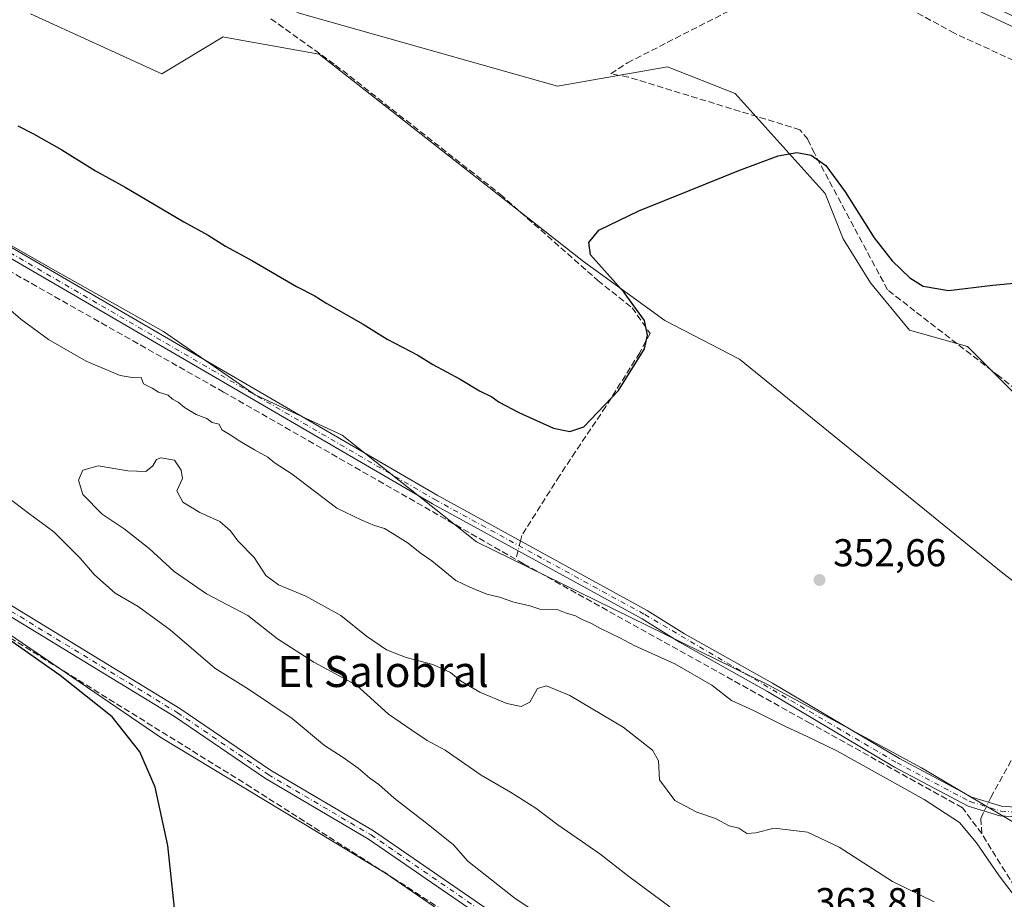
# Model space of a CAD drawing. Units: metres. Extents: x 615032 to 618519, y 4683108 to 4685482.
# Drawn here: x 615836 to 616090, y 4684350 to 4684576 of the extents above; entities that cross this region are included whole.
import ezdxf
from ezdxf.enums import TextEntityAlignment as Align

# ---------------------------------------------------------------- set-up
doc = ezdxf.new("R2010")
doc.units = ezdxf.units.M
doc.header["$MEASUREMENT"] = 0
doc.linetypes.add('DGN Style 3', pattern=[2.307223458686699, 1.648016756204785, -0.6592067024819142])
doc.linetypes.add('DGN Style 4', pattern=[2.6384748266838614, 1.318413404963828, -0.6592067024819142, 0.001648016756204785, -0.6592067024819142])
for name, color, linetype, lineweight in [('Arbolado forestal CxS', 92, 'Continuous', 0), ('Camino Cxs', 7, 'Continuous', 0), ('Camino eje', 30, 'DGN Style 4', 13), ('Corriente artificial lineal', 4, 'DGN Style 3', 13), ('Corriente artificial lineal oculto', 135, 'DGN Style 4', 13), ('Cultivos herbáceos CxS', 92, 'Continuous', 0), ('Curva de nivel maestra', 30, 'Continuous', 30), ('Curva de nivel normal', 30, 'Continuous', 0), ('Núcleo urbano CxS', 7, 'Continuous', 0), ('Pista no pavimentada Cxs', 111, 'Continuous', 0), ('Prado CxS', 92, 'Continuous', 0), ('Punto de cota en terreno', 7, 'Continuous', 0), ('Rótulo de punto de cota en terreno', 7, 'Continuous', 0), ('Texto cartográfico', 7, 'Continuous', 0)]:
    doc.layers.add(name, color=color, linetype=linetype, lineweight=lineweight)
doc.styles.add('Style-Arial', font='txt')

# ---------------------------------------------------------------- blocks, each defined once
blk = doc.blocks.new('5PATER')
at = {"layer": 'Núcleo urbano CxS', "linetype": 'Continuous', "lineweight": 0}
h = blk.add_hatch(color=51, dxfattribs=at)
edge = h.paths.add_edge_path()
edge.add_ellipse((0, 0), major_axis=(-0.1095731443231308, -0.1110710700762829), ratio=0.9994222409660322, start_angle=0, end_angle=360)

msp = doc.modelspace()

# ---------------------------------------------------------------- linework, layer by layer
at = {"layer": 'Arbolado forestal CxS', "color": 92, "linetype": 'Continuous', "lineweight": 0}
for points in [[(616097.1889000004, 4684251.333100001, 355.357999999993), (616053.0173000004, 4684274.8257, 353.9562000000006), (615998.5160999997, 4684309.6041, 353.0145000000048), (615930.5031000003, 4684356.2489, 352.4051999999938), (615872.5981000002, 4684391.2455, 351.0396000000038), (615821.6486999998, 4684425.9101, 350.4449000000022), (615754.8428999997, 4684466.7509, 349.6031999999978), (615747.1388999998, 4684471.773700001, 349.5696000000025), (615721.4940999999, 4684488.493100001, 349.2433000000019), (615688.1624999996, 4684513.251499999, 349.2121999999945), (615638.7544999998, 4684547.775900001, 349.0494000000036), (615608.9419, 4684564.9123, 348.2801999999938), (615552.2975000005, 4684594.139900001, 346.9919999999984)], [(615717.7141000004, 4684587.000499999, 350.5304000000033), (615778.8525, 4684549.616900001, 350.7347000000009), (615845.4263000004, 4684511.550100001, 351.3283999999985), (615873.2790999999, 4684495.9169, 351.2887999999948), (615896.9287, 4684479.6435, 351.5442999999942), (615919.3132999997, 4684469.170299999, 351.3561999999947), (615954.0159, 4684441.728900001, 352.2501000000047), (616029.2659, 4684404.829100001, 353.0149999999995), (616068.8542999999, 4684383.4187, 353.8221999999951), (616092.3931, 4684369.500299999, 354.0399000000034)], [(615717.7141000004, 4684587.000499999, 350.5304000000033), (615778.8525, 4684549.616900001, 350.7347000000009), (615845.4263000004, 4684511.550100001, 351.3283999999985), (615873.2790999999, 4684495.9169, 351.2887999999948), (615896.9287, 4684479.6435, 351.5442999999942), (615919.3132999997, 4684469.170299999, 351.3561999999947), (615954.0159, 4684441.728900001, 352.2501000000047), (616029.2659, 4684404.829100001, 353.0149999999995), (616068.8542999999, 4684383.4187, 353.8221999999951), (616092.3931, 4684369.500299999, 354.0399000000034), (616117.0016999999, 4684348.090299999, 354.0764000000054), (616158.7291000001, 4684318.116699999, 354.3975999999966), (616193.8885000005, 4684283.890500001, 357.3371999999945), (616246.4556999998, 4684250.990900001, 357.4128000000055), (616304.9167, 4684206.111300001, 359.3926000000066), (616346.3561000006, 4684180.5679, 358.0789999999979), (616364.5987, 4684166.998299999, 357.9706000000006), (616381.9735000003, 4684147.033500001, 360.2679999999964)], [(615907.6995000001, 4684578.2347, 347.2868000000017), (615974.9358999999, 4684559.194900001, 348.3013000000064), (616003.2877000002, 4684564.2315, 348.3644000000059), (616020.7175000003, 4684557.305299999, 348.582899999994), (616043.9811000006, 4684531.5549, 350.118100000007), (616048.5888999999, 4684519.8749, 350.5448999999935), (616055.6996999999, 4684508.520099999, 350.8652000000002), (616065.7074999996, 4684496.323899999, 351.7554999999993), (616080.6873000005, 4684492.038699999, 351.8083999999944), (616099.8929000003, 4684472.880700001, 352.2569999999978), (616117.6536999998, 4684457.649499999, 352.5586999999941), (616133.1135, 4684451.359300001, 351.7497000000003), (616121.3032999998, 4684424.7457, 353.8181999999942), (616111.2555000001, 4684421.800899999, 353.7639000000054), (616101.6145000001, 4684424.590100001, 353.7010000000009), (616089.8176999995, 4684433.645099999, 353.9055999999982), (616021.8397000004, 4684488.828500001, 351.9257000000071), (616002.5670999996, 4684498.788899999, 351.0243999999948), (615981.6385000005, 4684514.019099999, 349.3782999999967), (615913.4084999999, 4684567.445900001, 348.0893000000069), (615888.8855, 4684571.850500001, 348.1603000000032), (615888.6705, 4684571.8891, 348.1552999999985), (615872.8126999997, 4684562.3693, 348.8662999999942), (615838.9521000005, 4684577.897700001, 349.4279999999999)], [(615838.9521000005, 4684577.897700001, 349.4279999999999), (615872.8126999997, 4684562.3693, 348.8662999999942), (615888.6705, 4684571.8891, 348.1552999999985), (615888.8855, 4684571.850500001, 348.1603000000032), (615913.4084999999, 4684567.445900001, 348.0893000000069), (615981.6385000005, 4684514.019099999, 349.3782999999967), (616002.5670999996, 4684498.788899999, 351.0243999999948), (616021.8397000004, 4684488.828500001, 351.9257000000071), (616089.8176999995, 4684433.645099999, 353.9055999999982), (616101.6145000001, 4684424.590100001, 353.7010000000009), (616111.2555000001, 4684421.800899999, 353.7639000000054), (616121.3032999998, 4684424.7457, 353.8181999999942), (616133.1135, 4684451.359300001, 351.7497000000003), (616117.6536999998, 4684457.649499999, 352.5586999999941), (616099.8929000003, 4684472.880700001, 352.2569999999978), (616080.6873000005, 4684492.038699999, 351.8083999999944), (616065.7074999996, 4684496.323899999, 351.7554999999993), (616055.6996999999, 4684508.520099999, 350.8652000000002), (616048.5888999999, 4684519.8749, 350.5448999999935), (616043.9811000006, 4684531.5549, 350.118100000007), (616020.7175000003, 4684557.305299999, 348.582899999994), (616003.2877000002, 4684564.2315, 348.3644000000059), (615974.9358999999, 4684559.194900001, 348.3013000000064), (615907.6995000001, 4684578.2347, 347.2868000000017)], [(615747.1388999998, 4684471.773700001, 349.5696000000025), (615754.8428999997, 4684466.7509, 349.6031999999978), (615821.6486999998, 4684425.9101, 350.4449000000022), (615872.5981000002, 4684391.2455, 351.0396000000038), (615930.5031000003, 4684356.2489, 352.4051999999938), (615998.5160999997, 4684309.6041, 353.0145000000048), (616053.0173000004, 4684274.8257, 353.9562000000006), (616097.1889000004, 4684251.333100001, 355.357999999993), (616183.0487000003, 4684200.5043, 358.1662999999971), (616214.3333000002, 4684189.527899999, 359.2978000000003), (616236.1759000003, 4684172.695499999, 359.0720000000001), (616334.4067000002, 4684114.1557, 360.1374999999971)]]:
    msp.add_polyline3d(points, dxfattribs=at)
at = {"layer": 'Camino Cxs', "color": 7, "linetype": 'Continuous', "lineweight": 0}
for points in [[(615548.0701000001, 4684607.600099999, 350.9750000000058), (615609.0301000001, 4684569.4901, 348.9088999999949), (615630.3601000002, 4684557.8301, 349.6154999999999), (615676.5601000005, 4684528.9301, 351.2740000000049), (615700.7901, 4684512.2601, 350.9281000000047), (615729.7200999996, 4684494.5801, 351.2065000000002), (615750.0701000001, 4684480.630100001, 351.2658999999985), (615780.5500999996, 4684462.290100001, 351.1223999999929), (615820.5701000001, 4684433.420100001, 350.9762999999948), (615877.4600999998, 4684398.7401, 352.5341999999946), (615900.9001000002, 4684382.770099999, 352.6766999999964), (615927.4801000003, 4684367.1601, 353.4728999999934), (615956.1901000004, 4684347.4101, 357.436600000001), (615995.7801000001, 4684322.0601, 354.8726000000024), (616027.3300999999, 4684303.450099999, 359.1744000000036), (616063.1001000004, 4684283.770099999, 356.3886000000057), (616074.0100999996, 4684276.600099999, 361.0923000000039), (616090.0000999998, 4684264.4101, 358.7097000000067), (616113.3800999997, 4684248.120100001, 355.9729999999981)], [(615548.0701000001, 4684607.600099999, 350.9750000000058), (615609.0301000001, 4684569.4901, 348.9088999999949), (615630.3601000002, 4684557.8301, 349.6154999999999), (615676.5601000005, 4684528.9301, 351.2740000000049), (615700.7901, 4684512.2601, 350.9281000000047), (615729.7200999996, 4684494.5801, 351.2065000000002), (615750.0701000001, 4684480.630100001, 351.2658999999985), (615780.5500999996, 4684462.290100001, 351.1223999999929), (615820.5701000001, 4684433.420100001, 350.9762999999948), (615877.4600999998, 4684398.7401, 352.5341999999946), (615900.9001000002, 4684382.770099999, 352.6766999999964), (615927.4801000003, 4684367.1601, 353.4728999999934), (615956.1901000004, 4684347.4101, 357.436600000001), (615995.7801000001, 4684322.0601, 354.8726000000024), (616027.3300999999, 4684303.450099999, 359.1744000000036), (616063.1001000004, 4684283.770099999, 356.3886000000057), (616074.0100999996, 4684276.600099999, 361.0923000000039), (616090.0000999998, 4684264.4101, 358.7097000000067), (616113.3800999997, 4684248.120100001, 355.9729999999981)], [(616112.0900999998, 4684245.970100001, 355.9570999999996), (616088.5301000001, 4684262.380100001, 357.1778999999952), (616072.5701000001, 4684274.5601, 363.7759999999981), (616061.8101000005, 4684281.620100001, 357.6971999999951), (616026.0900999998, 4684301.280099999, 360.7511999999988), (615994.4700999996, 4684319.9301, 354.9882000000071), (615954.8101000005, 4684345.3301, 354.9976000000024), (615926.1401000004, 4684365.050100001, 353.1977000000043), (615899.5601000005, 4684380.6501, 352.3445999999968), (615876.1001000004, 4684396.640100001, 351.9833999999973), (615819.1901000004, 4684431.3301, 350.7446000000054), (615779.1700999998, 4684460.200099999, 350.7866000000067), (615748.7200999996, 4684478.530099999, 350.8179999999993), (615728.3601000002, 4684492.4801, 350.6833999999944), (615699.4301000005, 4684510.1601, 350.1379000000015), (615675.1901000004, 4684526.840100001, 349.8239000000031), (615629.0900999998, 4684555.670100001, 349.207699999999), (615607.7701000003, 4684567.3301, 348.4627999999939), (615546.7100999998, 4684605.5001, 349.252999999997)], [(616112.0900999998, 4684245.970100001, 355.9570999999996), (616088.5301000001, 4684262.380100001, 357.1778999999952), (616072.5701000001, 4684274.5601, 363.7759999999981), (616061.8101000005, 4684281.620100001, 357.6971999999951), (616026.0900999998, 4684301.280099999, 360.7511999999988), (615994.4700999996, 4684319.9301, 354.9882000000071), (615954.8101000005, 4684345.3301, 354.9976000000024), (615926.1401000004, 4684365.050100001, 353.1977000000043), (615899.5601000005, 4684380.6501, 352.3445999999968), (615876.1001000004, 4684396.640100001, 351.9833999999973), (615819.1901000004, 4684431.3301, 350.7446000000054), (615779.1700999998, 4684460.200099999, 350.7866000000067), (615748.7200999996, 4684478.530099999, 350.8179999999993), (615728.3601000002, 4684492.4801, 350.6833999999944), (615699.4301000005, 4684510.1601, 350.1379000000015), (615675.1901000004, 4684526.840100001, 349.8239000000031), (615629.0900999998, 4684555.670100001, 349.207699999999), (615607.7701000003, 4684567.3301, 348.4627999999939), (615546.7100999998, 4684605.5001, 349.252999999997)], [(615714.0201000003, 4684587.4301, 350.6826000000001), (615759.0900999998, 4684560.210100001, 350.9575999999943), (615812.9301000005, 4684529.790100001, 351.7133999999933), (615943.8501000004, 4684453.700099999, 351.605899999995), (615998.0401, 4684424.030099999, 352.3687999999966), (616007.7100999998, 4684417.950099999, 353.0770000000048), (616030.3800999997, 4684405.2601, 353.1034000000073), (616063.1300999997, 4684385.780099999, 353.9437000000034), (616081.8000999996, 4684375.890100001, 353.988400000002), (616089.5000999998, 4684373.4901, 354.082899999994), (616095.4301000005, 4684373.120100001, 353.9361999999965)], [(615714.0201000003, 4684587.4301, 350.6826000000001), (615759.0900999998, 4684560.210100001, 350.9575999999943), (615812.9301000005, 4684529.790100001, 351.7133999999933), (615943.8501000004, 4684453.700099999, 351.605899999995), (615998.0401, 4684424.030099999, 352.3687999999966), (616007.7100999998, 4684417.950099999, 353.0770000000048), (616030.3800999997, 4684405.2601, 353.1034000000073), (616063.1300999997, 4684385.780099999, 353.9437000000034), (616081.8000999996, 4684375.890100001, 353.988400000002), (616089.5000999998, 4684373.4901, 354.082899999994), (616095.4301000005, 4684373.120100001, 353.9361999999965), (616105.8901000004, 4684370.350099999, 353.9312999999966), (616112.6201, 4684366.5601, 353.9498000000021), (616128.1101000002, 4684355.6801, 354.0065000000032), (616134.8300999999, 4684352.470100001, 353.977899999998), (616140.6300999997, 4684350.5601, 353.8871000000072), (616162.2500999998, 4684334.300100001, 353.8950000000041), (616176.0701000001, 4684322.450099999, 354.0078999999969), (616182.1501000002, 4684315.4301, 354.0185999999958), (616188.8701, 4684315.520099999, 354.1140000000014), (616194.8000999996, 4684321.0601, 354.3597000000009)], [(616095.0301000001, 4684370.6501, 353.9639000000025), (616089.0401, 4684371.020099999, 354.1726999999955), (616080.8400999998, 4684373.5701, 354.2320000000037), (616061.9001000002, 4684383.600099999, 354.193299999999), (616029.1300999997, 4684403.100099999, 353.3105999999971), (616006.4301000005, 4684415.800100001, 353.4128000000055), (615996.7801000001, 4684421.870100001, 352.7125999999989), (615942.6201, 4684451.520099999, 351.9622999999993), (615811.6901000004, 4684527.620100001, 351.9896000000008), (615757.8300999999, 4684558.050100001, 351.3018000000012), (615712.6700999998, 4684585.3301, 350.9842999999965)], [(616196.5100999996, 4684319.2301, 354.4106999999931), (616189.8701, 4684313.040100001, 354.1983999999939), (616181.0201000003, 4684312.9101, 354.0328000000009), (616174.3000999996, 4684320.670100001, 354.071100000001), (616160.6801000005, 4684332.350099999, 354.039499999999), (616139.4600999998, 4684348.3201, 353.9431000000041), (616133.9001000002, 4684350.1501, 353.9657000000007), (616126.8501000004, 4684353.5101, 353.9700000000012), (616111.2901, 4684364.450099999, 353.9419999999955), (616104.9401000004, 4684368.0101, 353.9208000000072), (616095.0301000001, 4684370.6501, 353.9639000000025), (616089.0401, 4684371.020099999, 354.1726999999955), (616080.8400999998, 4684373.5701, 354.2320000000037), (616061.9001000002, 4684383.600099999, 354.193299999999), (616029.1300999997, 4684403.100099999, 353.3105999999971), (616006.4301000005, 4684415.800100001, 353.4128000000055), (615996.7801000001, 4684421.870100001, 352.7125999999989), (615942.6201, 4684451.520099999, 351.9622999999993), (615811.6901000004, 4684527.620100001, 351.9896000000008), (615757.8300999999, 4684558.050100001, 351.3018000000012), (615712.6700999998, 4684585.3301, 350.9842999999965)]]:
    msp.add_polyline3d(points, dxfattribs=at)
at = {"layer": 'Camino eje', "color": 30, "linetype": 'DGN Style 4', "lineweight": 13}
for points in [[(615547.3901000004, 4684606.550100001, 349.9343999999983), (615608.4001000002, 4684568.4101, 348.6747999999934), (615629.7251000004, 4684556.7501, 349.3775000000023), (615675.8750999998, 4684527.8851, 350.2688000000053), (615700.1101000002, 4684511.210100001, 350.5016000000033), (615729.0401, 4684493.530099999, 350.9340999999986), (615749.3951000003, 4684479.5801, 351.0314999999973), (615779.8601000002, 4684461.245100001, 350.9440999999933), (615819.8800999997, 4684432.3751, 350.8056999999972), (615876.7801000001, 4684397.690099999, 352.1931000000041), (615900.2301000003, 4684381.710100001, 352.507700000002), (615926.8101000005, 4684366.1051, 353.3383999999933), (615955.5000999998, 4684346.370100001, 356.1186000000016), (615995.1250999998, 4684320.995100001, 354.9226000000053), (616026.7100999998, 4684302.3651, 359.9428000000044), (616062.4550999999, 4684282.6951, 356.5611000000063), (616073.2901, 4684275.5801, 362.3901000000042), (616089.2651000004, 4684263.395099999, 357.8022999999957), (616112.7351000002, 4684247.045100001, 355.9459000000061)], [(615713.3450999996, 4684586.380100001, 350.8252000000066), (615758.4600999998, 4684559.130100001, 351.129700000005), (615812.3101000005, 4684528.7051, 351.8635000000068), (615943.2351000002, 4684452.610099999, 351.7529000000068), (615997.4101, 4684422.950099999, 352.563599999994), (616062.5151000004, 4684384.690099999, 354.0473000000056), (616081.3201000001, 4684374.7301, 354.1076999999932), (616089.2701000003, 4684372.255100001, 354.1174000000028), (616095.2301000003, 4684371.8851, 353.9416000000056), (616105.4151, 4684369.1801, 353.9256000000024), (616111.9550999999, 4684365.505100001, 353.9446999999927), (616127.4801000003, 4684354.595100001, 353.9876999999979), (616134.3651000002, 4684351.3101, 353.9700000000012), (616140.0450999998, 4684349.440099999, 353.9219000000012), (616161.4650999998, 4684333.325099999, 353.9812999999995), (616175.1851000005, 4684321.5601, 354.0356999999931), (616181.5850999998, 4684314.170100001, 354.0237000000052), (616189.3701, 4684314.280099999, 354.1569000000018), (616197.2006999999, 4684321.5875, 354.3291000000027)]]:
    msp.add_polyline3d(points, dxfattribs=at)
at = {"layer": 'Corriente artificial lineal', "color": 4, "linetype": 'DGN Style 3', "lineweight": 13, "extrusion": (0.7410210999099106, -0.104922613081872, 0.6632337255842604), "elevation": -34827.2927981799, "flags": 128}
msp.add_lwpolyline([(4724530.711505885, 31333.81628627377), (4724530.155115841, 31333.8904432556), (4724528.40454354, 31334.18172653537)], dxfattribs=at)
at = {"layer": 'Corriente artificial lineal', "color": 4, "linetype": 'DGN Style 3', "lineweight": 13}
for points in [[(616096.4299999997, 4684250.66, 355.2311000000045), (616078.3700000001, 4684260.59, 355.0016000000033), (616031.1100000005, 4684292.529999999, 354.0929999999935), (615984.0199999996, 4684321.52, 353.0261000000028), (615932.9699999997, 4684354.710000001, 352.460500000001), (615895.8700000001, 4684378.380000001, 351.7975000000006), (615818.6600000003, 4684426.279999999, 350.2452999999951), (615766.0300000003, 4684460.859999999, 349.9480999999942), (615722.0899999999, 4684487.07, 349.0813000000053), (615655.5999999996, 4684529.699999999, 348.1566000000021), (615616.8799999999, 4684555.49, 347.8993000000046), (615611.5700000003, 4684557.390000001, 347.5663000000059), (615610.5499999998, 4684561.779999999, 348.0378999999957), (615609.1200000001, 4684562.57, 348.0442999999942), (615604.0800000001, 4684565.359999999, 347.9412000000011), (615593.6399999997, 4684571.119999999, 347.616599999994), (615540.2300000006, 4684606.390000001, 347.6192000000011)], [(616084.3899999997, 4684366.439999999, 354.6592999999993), (616079.3777999999, 4684373.1281, 354.1981999999989), (616040.2008999997, 4684394.847899999, 353.7410999999993), (615966.1097999997, 4684436.0547, 352.3810999999987), (615888.7708999999, 4684480.306399999, 351.9964000000036), (615787.4792, 4684537.5494, 351.6983000000037), (615739.3707999998, 4684566.5768, 351.194399999993), (615697.9610000001, 4684592.1535, 349.7045000000071), (615694.1700999998, 4684594.640100001, 349.6548999999941)], [(616086.1333, 4684374.5395, 353.9716999999946), (616086.7199999997, 4684375.77, 353.901199999993), (616100.79, 4684401.230000001, 353.5443999999989), (616117.2400000002, 4684428.980000001, 354.3557000000001), (616129.6299999999, 4684450.539999999, 352.152700000006), (616129.1699999999, 4684451.99, 352.0182999999961), (616088.9299999997, 4684484.369999999, 351.9146000000038), (616067.0999999996, 4684501.199999999, 350.9734999999928), (616060.0800000001, 4684506.699999999, 350.514599999995), (616041.1900000004, 4684541.890000001, 349.6913999999961), (616039.4800000006, 4684545.5, 349.1055000000051), (616037.4699999997, 4684547.970000001, 348.8059000000067), (615993.2000000002, 4684561.550000001, 348.1898999999976), (615988.6900000004, 4684562.380000001, 347.9146000000038), (615992.9699999997, 4684565.24, 347.8926999999967), (616031.0999999996, 4684584.689999999, 348.038400000005), (616036.4400000004, 4684588.359999999, 347.9548000000068), (616038.2607000005, 4684593.652000001, 347.6457999999984)], [(616117.7832000004, 4684554.2433, 348.9723999999987), (616077.3300999999, 4684572.860099999, 348.1998000000021), (616051.0000999998, 4684587.220100001, 347.940499999997), (616038.2607000005, 4684593.652000001, 347.6457999999984)], [(615900.9600000001, 4684576.59, 347.9719000000041), (615917.6699999999, 4684564.640000001, 348.0374000000011), (615960.2000000002, 4684531.289999999, 348.6417999999976), (615985.3300000001, 4684509.100000001, 349.4113999999972), (615994.1584000001, 4684502.066400001, 349.9186000000045), (615998.7999999998, 4684495.460000001, 350.0749999999971), (615996.1399999997, 4684490.470000001, 349.8076000000001), (615987.3499999996, 4684476.57, 349.7885999999999), (615979.54, 4684464.949999999, 350.5972000000039), (615975.4699999997, 4684458.75, 351.25), (615965.6699999999, 4684443.300000001, 351.5907000000007), (615965.3504999997, 4684441.928200001, 351.7247999999963)], [(616093.5856999997, 4684261.911800001, 355.6999999999971), (616093.1900000004, 4684264.75, 355.661500000002), (616105.2300000006, 4684329.880000001, 355.1738000000041), (616103.7999999998, 4684334.99, 355.2289000000019), (616084.3899999997, 4684366.439999999, 354.6592999999993), (616084.1500000004, 4684370.380000001, 354.2728999999963), (616085.0472999997, 4684372.261800001, 354.1168000000035)]]:
    msp.add_polyline3d(points, dxfattribs=at)
at = {"layer": 'Corriente artificial lineal oculto', "color": 135, "linetype": 'DGN Style 4', "lineweight": 13, "extrusion": (0.02213591812546116, 0.09506042671262899, 0.9952253596055297), "elevation": 459290.0526125737, "flags": 128}
msp.add_lwpolyline([(462487.4952725157, -4679590.535473457), (462487.4952725156, -4679587.92594142)], dxfattribs=at)
at = {"layer": 'Corriente artificial lineal oculto', "color": 135, "linetype": 'DGN Style 4', "lineweight": 13, "extrusion": (0.02470723747758826, 0.05181922170715371, 0.9983508004093005), "elevation": 258315.817153806, "flags": 128}
msp.add_lwpolyline([(1459950.518009269, -4486058.606572056), (1459950.518009269, -4486061.134094024)], dxfattribs=at)
at = {"layer": 'Cultivos herbáceos CxS', "color": 92, "linetype": 'Continuous', "lineweight": 0}
for points in [[(616426.1952999998, 4684185.072899999, 358.7027999999991), (616395.4227, 4684192.067100001, 358.3846000000049), (616388.4287, 4684166.8895, 358.8191999999981), (616381.9735000003, 4684147.033500001, 360.2679999999964), (616364.5987, 4684166.998299999, 357.9706000000006), (616346.3561000006, 4684180.5679, 358.0789999999979), (616304.9167, 4684206.111300001, 359.3926000000066), (616246.4556999998, 4684250.990900001, 357.4128000000055), (616193.8885000005, 4684283.890500001, 357.3371999999945), (616158.7291000001, 4684318.116699999, 354.3975999999966), (616117.0016999999, 4684348.090299999, 354.0764000000054), (616092.3931, 4684369.500299999, 354.0399000000034), (616068.8542999999, 4684383.4187, 353.8221999999951), (616029.2659, 4684404.829100001, 353.0149999999995), (615954.0159, 4684441.728900001, 352.2501000000047), (615919.3132999997, 4684469.170299999, 351.3561999999947), (615896.9287, 4684479.6435, 351.5442999999942), (615873.2790999999, 4684495.9169, 351.2887999999948), (615845.4263000004, 4684511.550100001, 351.3283999999985), (615778.8525, 4684549.616900001, 350.7347000000009), (615717.7141000004, 4684587.000499999, 350.5304000000033)], [(615717.7141000004, 4684587.000499999, 350.5304000000033), (615778.8525, 4684549.616900001, 350.7347000000009), (615845.4263000004, 4684511.550100001, 351.3283999999985), (615873.2790999999, 4684495.9169, 351.2887999999948), (615896.9287, 4684479.6435, 351.5442999999942), (615919.3132999997, 4684469.170299999, 351.3561999999947), (615954.0159, 4684441.728900001, 352.2501000000047), (616029.2659, 4684404.829100001, 353.0149999999995), (616068.8542999999, 4684383.4187, 353.8221999999951), (616092.3931, 4684369.500299999, 354.0399000000034), (616117.0016999999, 4684348.090299999, 354.0764000000054), (616158.7291000001, 4684318.116699999, 354.3975999999966), (616193.8885000005, 4684283.890500001, 357.3371999999945), (616246.4556999998, 4684250.990900001, 357.4128000000055), (616304.9167, 4684206.111300001, 359.3926000000066), (616346.3561000006, 4684180.5679, 358.0789999999979), (616364.5987, 4684166.998299999, 357.9706000000006), (616381.9735000003, 4684147.033500001, 360.2679999999964)], [(615838.9521000005, 4684577.897700001, 349.4279999999999), (615872.8126999997, 4684562.3693, 348.8662999999942), (615888.6705, 4684571.8891, 348.1552999999985), (615888.8855, 4684571.850500001, 348.1603000000032), (615913.4084999999, 4684567.445900001, 348.0893000000069), (615981.6385000005, 4684514.019099999, 349.3782999999967), (616002.5670999996, 4684498.788899999, 351.0243999999948), (616021.8397000004, 4684488.828500001, 351.9257000000071), (616089.8176999995, 4684433.645099999, 353.9055999999982), (616101.6145000001, 4684424.590100001, 353.7010000000009), (616111.2555000001, 4684421.800899999, 353.7639000000054), (616121.3032999998, 4684424.7457, 353.8181999999942), (616133.1135, 4684451.359300001, 351.7497000000003), (616117.6536999998, 4684457.649499999, 352.5586999999941), (616099.8929000003, 4684472.880700001, 352.2569999999978), (616080.6873000005, 4684492.038699999, 351.8083999999944), (616065.7074999996, 4684496.323899999, 351.7554999999993), (616055.6996999999, 4684508.520099999, 350.8652000000002), (616048.5888999999, 4684519.8749, 350.5448999999935), (616043.9811000006, 4684531.5549, 350.118100000007), (616020.7175000003, 4684557.305299999, 348.582899999994), (616003.2877000002, 4684564.2315, 348.3644000000059), (615974.9358999999, 4684559.194900001, 348.3013000000064), (615907.6995000001, 4684578.2347, 347.2868000000017)], [(615838.9521000005, 4684577.897700001, 349.4279999999999), (615872.8126999997, 4684562.3693, 348.8662999999942), (615888.6705, 4684571.8891, 348.1552999999985), (615888.8855, 4684571.850500001, 348.1603000000032), (615913.4084999999, 4684567.445900001, 348.0893000000069), (615981.6385000005, 4684514.019099999, 349.3782999999967), (616002.5670999996, 4684498.788899999, 351.0243999999948), (616021.8397000004, 4684488.828500001, 351.9257000000071), (616089.8176999995, 4684433.645099999, 353.9055999999982), (616101.6145000001, 4684424.590100001, 353.7010000000009), (616111.2555000001, 4684421.800899999, 353.7639000000054), (616121.3032999998, 4684424.7457, 353.8181999999942), (616133.1135, 4684451.359300001, 351.7497000000003), (616117.6536999998, 4684457.649499999, 352.5586999999941), (616099.8929000003, 4684472.880700001, 352.2569999999978), (616080.6873000005, 4684492.038699999, 351.8083999999944), (616065.7074999996, 4684496.323899999, 351.7554999999993), (616055.6996999999, 4684508.520099999, 350.8652000000002), (616048.5888999999, 4684519.8749, 350.5448999999935), (616043.9811000006, 4684531.5549, 350.118100000007), (616020.7175000003, 4684557.305299999, 348.582899999994), (616003.2877000002, 4684564.2315, 348.3644000000059), (615974.9358999999, 4684559.194900001, 348.3013000000064), (615907.6995000001, 4684578.2347, 347.2868000000017)]]:
    msp.add_polyline3d(points, dxfattribs=at)
at = {"layer": 'Curva de nivel maestra', "color": 30, "linetype": 'Continuous', "lineweight": 30, "elevation": 349.9999999999999, "flags": 128}
for points in [[(615835.7000000002, 4684548.9801), (615839.6699999999, 4684546.940099999), (615846.9800000006, 4684542.800100001), (615855.7400000002, 4684537.3301), (615863.3600000005, 4684533.1801), (615878.5099999999, 4684524.1801), (615884.79, 4684520.790100001), (615889.29, 4684517.960100001), (615896.1900000004, 4684514.190099999), (615907.5599999996, 4684507.5601), (615912.1699999999, 4684505.1801), (615915.4400000004, 4684503.120100001), (615924.79, 4684497.800100001), (615930.9500000002, 4684493.960100001), (615938.8399999999, 4684489.840100001), (615942.79, 4684487.460100001), (615949.8099999996, 4684483.620100001), (615954.7800000003, 4684480.670100001), (615957.9800000006, 4684479.120100001), (615959.8899999997, 4684477.7501), (615964.9500000002, 4684475.020099999), (615973.8700000001, 4684470.9801), (615978.0700000003, 4684470.170100001), (615981.7100000001, 4684471.390100001), (615990.6399999997, 4684480.720100001), (615997.4000000004, 4684491.440099999), (615998.1299999999, 4684495.020099999), (615997.4000000004, 4684498.8101), (615992.0800000001, 4684505.960100001), (615983.4299999997, 4684515.720100001), (615983, 4684518.870100001), (615985.54, 4684522.0701), (615995.8899999997, 4684527.090100001), (616009.1799999997, 4684532.420100001), (616021.6900000004, 4684537.4801), (616031.8399999999, 4684541.210100001), (616036.6699999999, 4684542.090100001), (616040.3700000001, 4684541.4101), (616044.1200000001, 4684538.7301), (616049.1699999999, 4684531.920100001), (616056.6299999999, 4684520.0801), (616061.2999999998, 4684514.140100001), (616065.7999999998, 4684509.770099999), (616069.2599999999, 4684507.640100001), (616075.8200000003, 4684506.530099999), (616087.2800000003, 4684507.920100001), (616110.9500000002, 4684510.100099999)], [(615876.0899999999, 4684347.220100001), (615874.3700000001, 4684363.420100001), (615871.0999999996, 4684378.390100001), (615867.1299999999, 4684387.540100001), (615859.9900000002, 4684396.5601), (615846.5899999999, 4684407.2301), (615784.8899999997, 4684450.550100001)]]:
    msp.add_lwpolyline(points, dxfattribs=at)
at = {"layer": 'Curva de nivel normal', "color": 30, "linetype": 'Continuous', "lineweight": 0, "flags": 128}
for points, elevation in [([(616092.4699999997, 4684350.8301), (616088.8700000001, 4684355.5601), (616083.0599999996, 4684364.0801), (616078.6100000005, 4684369.300100001), (616069.5599999996, 4684375.2501), (616047.0300000003, 4684387.840100001), (616039.2999999998, 4684391.5001), (616033.8799999999, 4684394.020099999), (616025.3099999996, 4684398.3201), (616019.7800000003, 4684400.800100001), (616014.7000000002, 4684404.710100001), (616005.1900000004, 4684410.200099999), (615994.8700000001, 4684414.880100001), (615990.9600000001, 4684416.960100001), (615985.9800000006, 4684419.3201), (615983.6500000004, 4684420.6601), (615981.29, 4684421.630100001), (615979.5800000001, 4684422.5801), (615977, 4684423.350099999), (615974.8300000001, 4684424.2301), (615970.3600000005, 4684424.370100001), (615967.8099999996, 4684425.1501), (615963.6200000001, 4684426.1601), (615959.9100000003, 4684427.4101), (615956.6699999999, 4684428.220100001), (615952.3200000003, 4684429.9901), (615948.7100000001, 4684431.720100001), (615942.4800000006, 4684436.8101), (615939.5, 4684438.840100001), (615936.3700000001, 4684441.370100001), (615932.2400000002, 4684443.9101), (615930.2800000003, 4684445.1601), (615927.7300000006, 4684445.9101), (615924.4400000004, 4684447.3201), (615918, 4684450.340100001), (615906.4600000001, 4684459.120100001), (615901.8399999999, 4684462.1801), (615900.1799999997, 4684463.520099999), (615896.7599999999, 4684465.4301), (615892.9900000002, 4684467.6601), (615890.4699999997, 4684469.300100001), (615888.2999999998, 4684470.5701), (615887.6299999999, 4684472.040100001), (615885.8499999996, 4684472.460100001), (615884.4699999997, 4684473.470100001), (615881.6500000004, 4684474.5701), (615878.6500000004, 4684476.3101), (615877.0499999998, 4684477.710100001), (615875.5599999996, 4684478.520099999), (615874.4500000002, 4684479.520099999), (615871.9600000001, 4684480.290100001), (615870.3200000003, 4684481.3201), (615868.1200000001, 4684482.460100001), (615867.5300000003, 4684484.110099999), (615865.7100000001, 4684484.020099999), (615862.0599999996, 4684484.630100001), (615853.2699999996, 4684488.280099999), (615843.5700000003, 4684493.9001), (615836.4500000002, 4684499.120100001), (615833.75, 4684501.420100001)], 355), ([(615872.5899999999, 4684463.370100001), (615871.4100000003, 4684462.9101), (615870.5099999999, 4684461.3101), (615868.6699999999, 4684459.860099999), (615864.0199999996, 4684460.030099999), (615856.3799999999, 4684461.3201), (615852.4699999997, 4684460.220100001), (615851.2800000003, 4684457.590100001), (615852.4600000001, 4684453.9301), (615857.4600000001, 4684448.8301), (615863.0999999996, 4684445.040100001), (615869.5899999999, 4684439.940099999), (615876.04, 4684434.0601), (615884.3499999996, 4684428.290100001), (615895.0199999996, 4684422.690099999), (615902.6600000003, 4684416.6801), (615912.0499999998, 4684410.640100001), (615923.0300000003, 4684404.7601), (615931.29, 4684397.2501), (615937.3200000003, 4684393.090100001), (615941.3200000003, 4684390.440099999), (615945.9600000001, 4684387.970100001), (615955.2100000001, 4684381.5601), (615962.8200000003, 4684377.1601), (615969.3499999996, 4684373.030099999), (615975.0300000003, 4684368.710100001), (615985.8600000005, 4684361.210100001), (615993.3499999996, 4684355.360099999), (616003.9199999999, 4684347.600099999)], 360), ([(616072.0800000001, 4684348.8201), (616061.3700000001, 4684354.0601), (616047.5800000001, 4684362.9301), (616039.4500000002, 4684366.800100001), (616030.8300000001, 4684367.860099999), (616026.0700000003, 4684366.630100001), (616023.7400000002, 4684366.5101), (616021.6699999999, 4684367.8301), (616019.1699999999, 4684368.4801), (616015.7000000002, 4684370.380100001), (616010.8700000001, 4684372.0101), (616005.2000000002, 4684374.9801), (616001.2000000002, 4684380.340100001), (616000.9600000001, 4684385.220100001), (615999.4699999997, 4684387.9301), (615991.8600000005, 4684393.860099999), (615978.0700000003, 4684402.050100001), (615972.0700000003, 4684404.5801), (615969.7400000002, 4684403.880100001), (615967.7400000002, 4684400.370100001), (615965.5800000001, 4684399.2501), (615961.8799999999, 4684400.0001), (615954.8899999997, 4684402.9001), (615949.8700000001, 4684405.8101), (615947.2800000003, 4684408.020099999), (615942.7599999999, 4684410.030099999), (615935.8300000001, 4684411.840100001), (615930.7800000003, 4684413.880100001), (615925.6100000005, 4684417.380100001), (615919.0199999996, 4684422.6601), (615909.9400000004, 4684427.6601), (615902.9199999999, 4684430.600099999), (615899.7000000002, 4684433.030099999), (615896.6600000003, 4684437.6601), (615892.4699999997, 4684441.970100001), (615890.5199999996, 4684444.5101), (615887.7699999996, 4684446.9301), (615882.6699999999, 4684449.270099999), (615878.2400000002, 4684451.960100001), (615876.7199999997, 4684454.850099999), (615878.1699999999, 4684458.0001), (615877.8399999999, 4684460.1601), (615876.1100000005, 4684462.780099999), (615872.5899999999, 4684463.370100001)], 360), ([(615829.2699999996, 4684455.9901), (615838.4100000003, 4684449.120100001), (615844.9800000006, 4684444.3101), (615851.79, 4684437.470100001), (615855.4400000004, 4684433.1501), (615860.79, 4684428.460100001), (615866.6900000004, 4684425.0001), (615874.9800000006, 4684419.040100001), (615886.4900000002, 4684409.090100001), (615895.2199999997, 4684403.720100001), (615906.4600000001, 4684396.140100001), (615914.79, 4684389.140100001), (615919.5899999999, 4684386.090100001), (615923.5199999996, 4684383.340100001), (615926.4600000001, 4684380.7401), (615928.8399999999, 4684379.0801), (615932.7599999999, 4684375.5801), (615941.5700000003, 4684368.780099999), (615948.0999999996, 4684363.5801), (615951.7400000002, 4684359.3201), (615963.9600000001, 4684349.6801), (615969.3399999999, 4684346.170100001)], 355)]:
    msp.add_lwpolyline(points, dxfattribs=dict(at, elevation=elevation))
at = {"layer": 'Pista no pavimentada Cxs', "color": 111, "linetype": 'Continuous', "lineweight": 0}
for points in [[(616172.5100999996, 4684530.6601, 350.5463000000018), (616166.6901000004, 4684531.5801, 350.5913), (616161.5000999998, 4684533.880100001, 350.3053999999975), (616156.5701000001, 4684539.850099999, 350.2801999999938), (616149.6801000005, 4684545.7601, 350.1168000000035), (616132.3201000001, 4684555.530099999, 349.5815000000002), (616108.2600999996, 4684567.190099999, 348.9361999999965), (616058.3701, 4684590.440099999, 348.8668999999936), (616002.8501000004, 4684617.970100001, 348.1609999999928), (615957.0201000003, 4684639.220100001, 347.607799999998), (615928.7600999996, 4684651.4001, 347.8975000000065), (615921.9700999996, 4684655.100099999, 347.8298999999971), (615894.6401000004, 4684670.840100001, 346.8098000000027), (615813.7200999996, 4684715.7301, 345.0164999999979), (615740.5100999996, 4684758.860099999, 343.9095999999991), (615480.4562999997, 4684907.2247, 340.6631999999955), (615479.9801000003, 4684907.530099999, 340.6401999999944)], [(616059.4600999998, 4684592.690099999, 348.7929000000004), (616109.3300999999, 4684569.450099999, 349.2902000000031), (616133.4801000003, 4684557.7501, 349.4652999999962), (616151.1201, 4684547.8101, 350.241399999999), (616158.3601000002, 4684541.610099999, 350.5920000000042), (616163.0500999996, 4684535.9301, 350.5727000000043), (616167.4001000002, 4684534.0001, 350.8735000000015), (616173.0603999998, 4684533.109999999, 350.667300000001), (616172.5100999996, 4684530.6601, 350.5463000000018), (616166.6901000004, 4684531.5801, 350.5913), (616161.5000999998, 4684533.880100001, 350.3053999999975), (616156.5701000001, 4684539.850099999, 350.2801999999938), (616149.6801000005, 4684545.7601, 350.1168000000035), (616132.3201000001, 4684555.530099999, 349.5815000000002), (616108.2600999996, 4684567.190099999, 348.9361999999965), (616058.3701, 4684590.440099999, 348.8668999999936)]]:
    msp.add_polyline3d(points, dxfattribs=at)
at = {"layer": 'Prado CxS', "color": 92, "linetype": 'Continuous', "lineweight": 0}
for points in [[(616111.0875000004, 4684127.017700001, 356.4272000000055), (616086.0318999998, 4684146.3419, 355.8551000000007), (616052.0575000001, 4684167.444300001, 355.9689999999973), (616005.2430999996, 4684197.8859, 355.4815999999992), (615976.2834999999, 4684223.506899999, 354.5798999999971), (615955.7198999999, 4684239.722100001, 354.4266000000061), (615947.6628999999, 4684242.0503, 354.7122999999993), (615950.3800999997, 4684255.644099999, 352.0239000000001), (615940.1902999999, 4684268.558300001, 351.6809000000067), (615923.2074999996, 4684280.113500001, 351.4615999999951), (615859.3515, 4684316.817100001, 349.9835000000021), (615819.6102999998, 4684345.7075, 349.4187999999995), (615781.4704999998, 4684371.9769, 348.8423000000039), (615762.5859000003, 4684385.951099999, 348.6564999999973), (615747.1388999998, 4684471.773700001, 349.5696000000025), (615754.8428999997, 4684466.7509, 349.6031999999978), (615821.6486999998, 4684425.9101, 350.4449000000022), (615872.5981000002, 4684391.2455, 351.0396000000038), (615930.5031000003, 4684356.2489, 352.4051999999938), (615998.5160999997, 4684309.6041, 353.0145000000048), (616053.0173000004, 4684274.8257, 353.9562000000006), (616097.1889000004, 4684251.333100001, 355.357999999993)], [(615747.1388999998, 4684471.773700001, 349.5696000000025), (615754.8428999997, 4684466.7509, 349.6031999999978), (615821.6486999998, 4684425.9101, 350.4449000000022), (615872.5981000002, 4684391.2455, 351.0396000000038), (615930.5031000003, 4684356.2489, 352.4051999999938), (615998.5160999997, 4684309.6041, 353.0145000000048), (616053.0173000004, 4684274.8257, 353.9562000000006), (616097.1889000004, 4684251.333100001, 355.357999999993), (616183.0487000003, 4684200.5043, 358.1662999999971), (616214.3333000002, 4684189.527899999, 359.2978000000003), (616236.1759000003, 4684172.695499999, 359.0720000000001), (616334.4067000002, 4684114.1557, 360.1374999999971)]]:
    msp.add_polyline3d(points, dxfattribs=at)

# ---------------------------------------------------------------- block references
at = {"layer": 'Punto de cota en terreno', "color": 7, "linetype": 'Continuous', "lineweight": 0, "xscale": 10, "yscale": 10, "zscale": 10}
msp.add_blockref('5PATER', (616042.5199999996, 4684431.859999999, 352.6600000000035), dxfattribs=at)

# ---------------------------------------------------------------- texts
at = {"layer": 'Rótulo de punto de cota en terreno', "color": 7, "linetype": 'Continuous', "lineweight": 0, "style": 'Style-Arial'}
for s, p in [('352,66', (616046.0477999998, 4684435.387800001)), ('363,81', (616041.4096999997, 4684345.409700001))]:
    msp.add_text(s, height=7.000000000000002, dxfattribs=at).set_placement(p)
at = {"layer": 'Texto cartográfico', "color": 7, "linetype": 'Continuous', "lineweight": 0, "style": 'Style-Arial'}
msp.add_text('El Salobral', height=8, dxfattribs=at).set_placement((615929.9288926825, 4684408.26015), align=Align.MIDDLE_CENTER)

doc.saveas('drawing.dxf')
